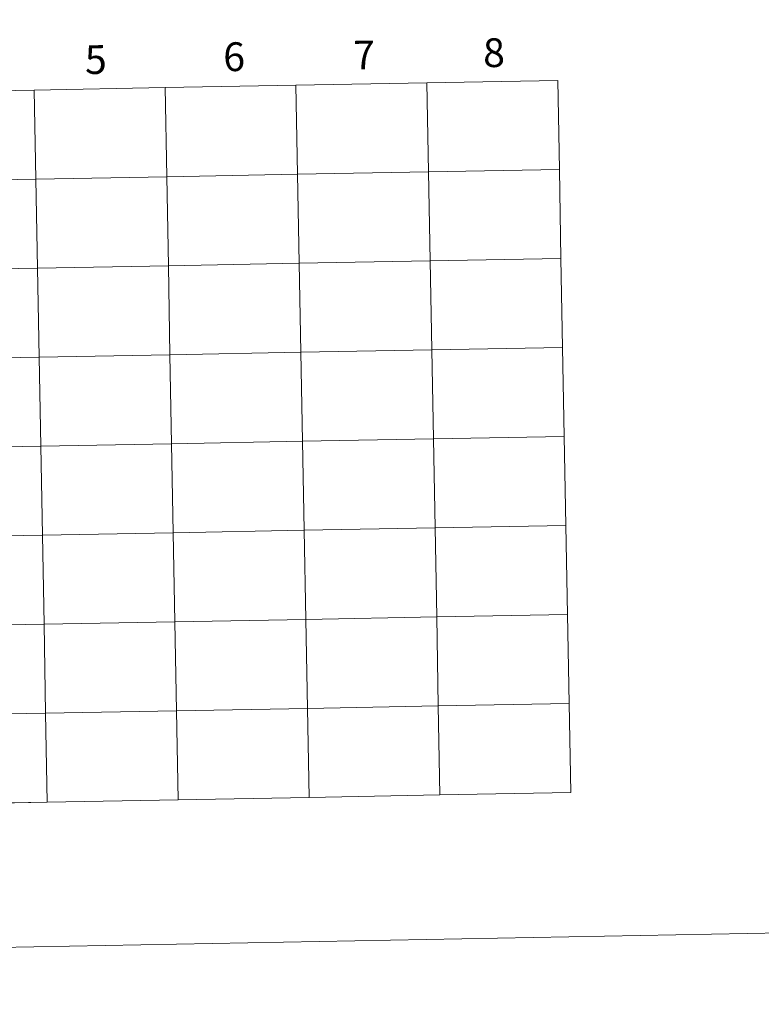
# Model space of a CAD drawing. Units: metres. Extents: x 622644 to 627153, y 4782353 to 4785405.
# Drawn here: x 623673 to 623905, y 4782353 to 4782661 of the extents above; entities that cross this region are included whole.
import ezdxf
from ezdxf.enums import TextEntityAlignment as Align

# ---------------------------------------------------------------- set-up
doc = ezdxf.new("R2010")
doc.units = ezdxf.units.M
doc.header["$MEASUREMENT"] = 0
doc.layers.add('Nivel 63', color=7, linetype='Continuous', lineweight=0)
doc.styles.add('Style-arial', font='arial.shx', dxfattribs={"bigfont": 'arialbig.shx'})

msp = doc.modelspace()

# ---------------------------------------------------------------- linework, layer by layer
at = {"layer": 'Nivel 63', "color": 7, "linetype": 'Continuous', "lineweight": 0}
for p, q in [((623681.67, 4782416.35, -0.25), (623722.65, 4782417.1, -0.25)), ((623722.65, 4782417.1, -0.25), (623763.63, 4782417.86, -0.25)), ((623763.63, 4782417.86, -0.25), (623804.61, 4782418.61, -0.25)), ((623804.61, 4782418.61, -0.25), (623845.59, 4782419.37, -0.25)), ((623640.69, 4782415.59, -0.25), (623681.67, 4782416.35, -0.25))]:
    msp.add_line(p, q, dxfattribs=at)
at = {"layer": 'Nivel 63', "color": 7, "linetype": 'Continuous', "lineweight": 0, "elevation": -0.25, "flags": 128}
for points in [[(623722.65, 4782417.1), (623722.14, 4782444.96), (623681.16, 4782444.21), (623681.67, 4782416.35)], [(623763.63, 4782417.86), (623763.12, 4782445.72), (623722.14, 4782444.96), (623722.65, 4782417.1)], [(623804.61, 4782418.61), (623804.1, 4782446.47), (623763.12, 4782445.72), (623763.63, 4782417.86)], [(623845.59, 4782419.37), (623845.08, 4782447.23), (623804.1, 4782446.47), (623804.61, 4782418.61)], [(623681.67, 4782416.35), (623681.16, 4782444.21), (623640.18, 4782443.45), (623640.69, 4782415.59)]]:
    msp.add_lwpolyline(points, dxfattribs=at)
at = {"layer": 'Nivel 63', "color": 7, "linetype": 'Continuous', "lineweight": 0}
for points in [[(622698.68, 4782353.1, -0.25), (622644.01, 4785322.63, -0.25), (627098.29, 4785404.63, -0.25), (627152.96, 4782435.08, -0.25)], [(623841.49, 4782642.24, -0.25), (623842, 4782614.38, -0.25), (623801.02, 4782613.63, -0.25), (623800.51, 4782641.49, -0.25)], [(623677.57, 4782639.23, -0.25), (623678.08, 4782611.37, -0.25), (623637.1, 4782610.61, -0.25), (623636.59, 4782638.47, -0.25)], [(623718.55, 4782639.98, -0.25), (623719.06, 4782612.12, -0.25), (623678.08, 4782611.37, -0.25), (623677.57, 4782639.23, -0.25)], [(623759.53, 4782640.73, -0.25), (623760.04, 4782612.88, -0.25), (623719.06, 4782612.12, -0.25), (623718.55, 4782639.98, -0.25)], [(623800.51, 4782641.49, -0.25), (623801.02, 4782613.63, -0.25), (623760.04, 4782612.88, -0.25), (623759.53, 4782640.73, -0.25)], [(623842, 4782614.38, -0.25), (623842.51, 4782586.52, -0.25), (623801.53, 4782585.77, -0.25), (623801.02, 4782613.63, -0.25)], [(623678.08, 4782611.37, -0.25), (623678.6, 4782583.51, -0.25), (623637.62, 4782582.75, -0.25), (623637.1, 4782610.61, -0.25)], [(623719.06, 4782612.12, -0.25), (623719.57, 4782584.26, -0.25), (623678.6, 4782583.51, -0.25), (623678.08, 4782611.37, -0.25)], [(623760.04, 4782612.88, -0.25), (623760.55, 4782585.02, -0.25), (623719.57, 4782584.26, -0.25), (623719.06, 4782612.12, -0.25)], [(623801.02, 4782613.63, -0.25), (623801.53, 4782585.77, -0.25), (623760.55, 4782585.02, -0.25), (623760.04, 4782612.88, -0.25)], [(623842.51, 4782586.52, -0.25), (623843.03, 4782558.66, -0.25), (623802.05, 4782557.91, -0.25), (623801.53, 4782585.77, -0.25)], [(623678.6, 4782583.51, -0.25), (623679.11, 4782555.65, -0.25), (623638.13, 4782554.89, -0.25), (623637.62, 4782582.75, -0.25)], [(623719.57, 4782584.26, -0.25), (623720.09, 4782556.4, -0.25), (623679.11, 4782555.65, -0.25), (623678.6, 4782583.51, -0.25)], [(623760.55, 4782585.02, -0.25), (623761.07, 4782557.16, -0.25), (623720.09, 4782556.4, -0.25), (623719.57, 4782584.26, -0.25)], [(623801.53, 4782585.77, -0.25), (623802.05, 4782557.91, -0.25), (623761.07, 4782557.16, -0.25), (623760.55, 4782585.02, -0.25)], [(623843.03, 4782558.66, -0.25), (623843.54, 4782530.8, -0.25), (623802.56, 4782530.05, -0.25), (623802.05, 4782557.91, -0.25)], [(623679.11, 4782555.65, -0.25), (623679.62, 4782527.79, -0.25), (623638.64, 4782527.03, -0.25), (623638.13, 4782554.89, -0.25)], [(623720.09, 4782556.4, -0.25), (623720.6, 4782528.54, -0.25), (623679.62, 4782527.79, -0.25), (623679.11, 4782555.65, -0.25)], [(623761.07, 4782557.16, -0.25), (623761.58, 4782529.3, -0.25), (623720.6, 4782528.54, -0.25), (623720.09, 4782556.4, -0.25)], [(623802.05, 4782557.91, -0.25), (623802.56, 4782530.05, -0.25), (623761.58, 4782529.3, -0.25), (623761.07, 4782557.16, -0.25)], [(623679.62, 4782527.79, -0.25), (623680.13, 4782499.93, -0.25), (623639.15, 4782499.17, -0.25), (623638.64, 4782527.03, -0.25)], [(623720.6, 4782528.54, -0.25), (623721.11, 4782500.68, -0.25), (623680.13, 4782499.93, -0.25), (623679.62, 4782527.79, -0.25)], [(623761.58, 4782529.3, -0.25), (623762.09, 4782501.44, -0.25), (623721.11, 4782500.68, -0.25), (623720.6, 4782528.54, -0.25)], [(623802.56, 4782530.05, -0.25), (623803.07, 4782502.19, -0.25), (623762.09, 4782501.44, -0.25), (623761.58, 4782529.3, -0.25)], [(623843.54, 4782530.8, -0.25), (623844.05, 4782502.95, -0.25), (623803.07, 4782502.19, -0.25), (623802.56, 4782530.05, -0.25)], [(623721.11, 4782500.68, -0.25), (623721.63, 4782472.82, -0.25), (623680.65, 4782472.07, -0.25), (623680.13, 4782499.93, -0.25)], [(623762.09, 4782501.44, -0.25), (623762.61, 4782473.58, -0.25), (623721.63, 4782472.82, -0.25), (623721.11, 4782500.68, -0.25)], [(623803.07, 4782502.19, -0.25), (623803.59, 4782474.33, -0.25), (623762.61, 4782473.58, -0.25), (623762.09, 4782501.44, -0.25)], [(623844.05, 4782502.95, -0.25), (623844.57, 4782475.09, -0.25), (623803.59, 4782474.33, -0.25), (623803.07, 4782502.19, -0.25)], [(623680.13, 4782499.93, -0.25), (623680.65, 4782472.07, -0.25), (623639.67, 4782471.31, -0.25), (623639.15, 4782499.17, -0.25)], [(623721.63, 4782472.82, -0.25), (623722.14, 4782444.96, -0.25), (623681.16, 4782444.21, -0.25), (623680.65, 4782472.07, -0.25)], [(623762.61, 4782473.58, -0.25), (623763.12, 4782445.72, -0.25), (623722.14, 4782444.96, -0.25), (623721.63, 4782472.82, -0.25)], [(623803.59, 4782474.33, -0.25), (623804.1, 4782446.47, -0.25), (623763.12, 4782445.72, -0.25), (623762.61, 4782473.58, -0.25)], [(623844.57, 4782475.09, -0.25), (623845.08, 4782447.23, -0.25), (623804.1, 4782446.47, -0.25), (623803.59, 4782474.33, -0.25)], [(623680.65, 4782472.07, -0.25), (623681.16, 4782444.21, -0.25), (623640.18, 4782443.45, -0.25), (623639.67, 4782471.31, -0.25)], [(623722.14, 4782444.96, -0.25), (623722.65, 4782417.1, -0.25), (623681.67, 4782416.35, -0.25), (623681.16, 4782444.21, -0.25)], [(623763.12, 4782445.72, -0.25), (623763.63, 4782417.86, -0.25), (623722.65, 4782417.1, -0.25), (623722.14, 4782444.96, -0.25)], [(623804.1, 4782446.47, -0.25), (623804.61, 4782418.61, -0.25), (623763.63, 4782417.86, -0.25), (623763.12, 4782445.72, -0.25)], [(623845.08, 4782447.23, -0.25), (623845.59, 4782419.37, -0.25), (623804.61, 4782418.61, -0.25), (623804.1, 4782446.47, -0.25)], [(623681.16, 4782444.21, -0.25), (623681.67, 4782416.35, -0.25), (623640.69, 4782415.59, -0.25), (623640.18, 4782443.45, -0.25)]]:
    msp.add_3dface(points, dxfattribs=at)

# ---------------------------------------------------------------- texts
at = {"layer": 'Nivel 63', "color": 7, "linetype": 'Continuous', "lineweight": 0, "style": 'Style-arial'}
for s, p in [('6', (623740.16, 4782649.66, -0.25)), ('7', (623780.86, 4782650.18, -0.25)), ('8', (623821.52, 4782650.93, -0.25)), ('5', (623696.86, 4782648.76, -0.25))]:
    msp.add_text(s, height=9, rotation=1.0546, dxfattribs=at).set_placement(p, align=Align.MIDDLE_CENTER)

doc.saveas('drawing.dxf')
